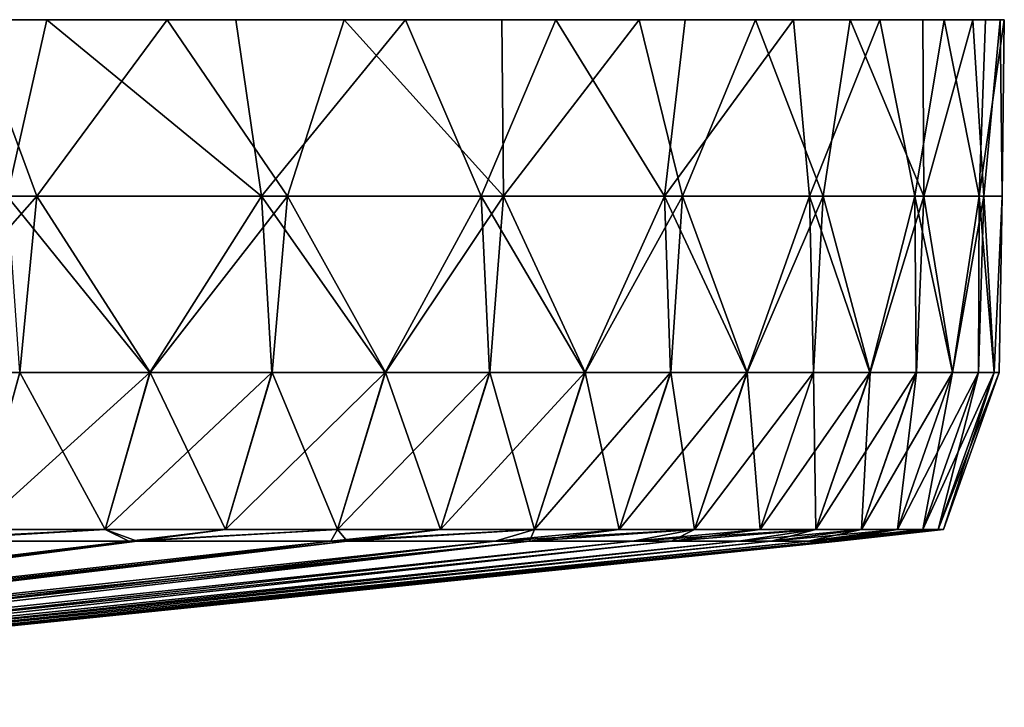
# Model space of a CAD drawing. Units: inches. Extents: x -2.96 to 2.96, y -1.6 to 1.64.
# Drawn here: x 2.28 to 2.96, y 1.07 to 1.54 of the extents above; entities that cross this region are included whole.
import ezdxf

# ---------------------------------------------------------------- set-up
doc = ezdxf.new("R2010")
doc.units = ezdxf.units.IN
doc.layers.get('0').update_dxf_attribs({"true_color": 0xc2ced6})

msp = doc.modelspace()

# ---------------------------------------------------------------- linework, layer by layer
for points in [[(2.87099, 1.53994), (0.81937, 1.53994), (1.66996, 1.53994), (2.87099, 1.53994)], [(2.87099, 1.53994), (2.38331, 1.53994), (0.81937, 1.53994), (2.87099, 1.53994)], [(2.10374, 1.53994), (0.81937, 1.53994), (2.38331, 1.53994), (2.10374, 1.53994)], [(2.64912, 1.53994), (1.66996, 1.53994), (2.15964, 1.53994), (2.64912, 1.53994)], [(1.66996, 1.53994), (2.64912, 1.53994), (2.87099, 1.53994), (1.66996, 1.53994)], [(2.10059, 1.41928), (2.2495, 1.53994), (2.29416, 1.41928), (2.10059, 1.41928)], [(2.2495, 1.53994), (2.10374, 1.53994), (2.38331, 1.53994), (2.2495, 1.53994)], [(2.30102, 1.53994), (2.64912, 1.53994), (2.15964, 1.53994), (2.30102, 1.53994)], [(2.27377, 1.41928), (2.30102, 1.53994), (2.15964, 1.53994), (2.27377, 1.41928)], [(2.29416, 1.41928), (2.2495, 1.53994), (2.38331, 1.53994), (2.29416, 1.41928)], [(2.44777, 1.41928), (2.30102, 1.53994), (2.27377, 1.41928), (2.44777, 1.41928)], [(2.29416, 1.41928), (2.38331, 1.53994), (2.46562, 1.41928), (2.29416, 1.41928)], [(2.30102, 1.53994), (2.54641, 1.53994), (2.64912, 1.53994), (2.30102, 1.53994)], [(2.43017, 1.53994), (2.54641, 1.53994), (2.30102, 1.53994), (2.43017, 1.53994)], [(2.44777, 1.41928), (2.43017, 1.53994), (2.30102, 1.53994), (2.44777, 1.41928)], [(2.87099, 1.53994), (2.91488, 1.53994), (2.38331, 1.53994), (2.87099, 1.53994)], [(2.38331, 1.53994), (2.91488, 1.53994), (2.90025, 1.53994), (2.38331, 1.53994)], [(2.38331, 1.53994), (2.90025, 1.53994), (2.70626, 1.53994), (2.38331, 1.53994)], [(2.50446, 1.53994), (2.38331, 1.53994), (2.70626, 1.53994), (2.50446, 1.53994)], [(2.46562, 1.41928), (2.38331, 1.53994), (2.50446, 1.53994), (2.46562, 1.41928)], [(2.44777, 1.41928), (2.54641, 1.53994), (2.43017, 1.53994), (2.44777, 1.41928)], [(2.5982, 1.41928), (2.54641, 1.53994), (2.44777, 1.41928), (2.5982, 1.41928)], [(2.46562, 1.41928), (2.50446, 1.53994), (2.61335, 1.41928), (2.46562, 1.41928)], [(2.6123, 1.53994), (2.50446, 1.53994), (2.70626, 1.53994), (2.6123, 1.53994)], [(2.61335, 1.41928), (2.50446, 1.53994), (2.6123, 1.53994), (2.61335, 1.41928)], [(2.64912, 1.53994), (2.54641, 1.53994), (2.5982, 1.41928), (2.64912, 1.53994)], [(2.7236, 1.41928), (2.64912, 1.53994), (2.5982, 1.41928), (2.7236, 1.41928)], [(2.61335, 1.41928), (2.6123, 1.53994), (2.70626, 1.53994), (2.61335, 1.41928)], [(2.61335, 1.41928), (2.70626, 1.53994), (2.7359, 1.41928), (2.61335, 1.41928)], [(2.81184, 1.53994), (2.64912, 1.53994), (2.73775, 1.53994), (2.81184, 1.53994)], [(2.64912, 1.53994), (2.81184, 1.53994), (2.87099, 1.53994), (2.64912, 1.53994)], [(2.7236, 1.41928), (2.73775, 1.53994), (2.64912, 1.53994), (2.7236, 1.41928)], [(2.70626, 1.53994), (2.78584, 1.53994), (2.7359, 1.41928), (2.70626, 1.53994)], [(2.85062, 1.53994), (2.70626, 1.53994), (2.90025, 1.53994), (2.85062, 1.53994)], [(2.70626, 1.53994), (2.85062, 1.53994), (2.78584, 1.53994), (2.70626, 1.53994)], [(2.82277, 1.41928), (2.81184, 1.53994), (2.7236, 1.41928), (2.82277, 1.41928)], [(2.7236, 1.41928), (2.81184, 1.53994), (2.73775, 1.53994), (2.7236, 1.41928)], [(2.7359, 1.41928), (2.78584, 1.53994), (2.8321, 1.41928), (2.7359, 1.41928)], [(2.8321, 1.41928), (2.78584, 1.53994), (2.85062, 1.53994), (2.8321, 1.41928)], [(2.82277, 1.41928), (2.87099, 1.53994), (2.81184, 1.53994), (2.82277, 1.41928)], [(2.89476, 1.41928), (2.87099, 1.53994), (2.82277, 1.41928), (2.89476, 1.41928)], [(2.8321, 1.41928), (2.85062, 1.53994), (2.90103, 1.41928), (2.8321, 1.41928)], [(2.90103, 1.41928), (2.85062, 1.53994), (2.90025, 1.53994), (2.90103, 1.41928)], [(2.89476, 1.41928), (2.91488, 1.53994), (2.87099, 1.53994), (2.89476, 1.41928)], [(2.93887, 1.41928), (2.91488, 1.53994), (2.89476, 1.41928), (2.93887, 1.41928)], [(2.91488, 1.53994), (2.95311, 1.53994), (2.90025, 1.53994), (2.91488, 1.53994)], [(2.93448, 1.53994), (2.90025, 1.53994), (2.95311, 1.53994), (2.93448, 1.53994)], [(2.90103, 1.41928), (2.90025, 1.53994), (2.93448, 1.53994), (2.90103, 1.41928)], [(2.90103, 1.41928), (2.93448, 1.53994), (2.94202, 1.41928), (2.90103, 1.41928)], [(2.95311, 1.53994), (2.91488, 1.53994), (2.94328, 1.53994), (2.95311, 1.53994)], [(2.93887, 1.41928), (2.94328, 1.53994), (2.91488, 1.53994), (2.93887, 1.41928)], [(2.93448, 1.53994), (2.95311, 1.53994), (2.94202, 1.41928), (2.93448, 1.53994)], [(2.95605, 1.53994), (2.94328, 1.53994), (2.93887, 1.41928), (2.95605, 1.53994)], [(2.95467, 1.41928), (2.95605, 1.53994), (2.93887, 1.41928), (2.95467, 1.41928)], [(2.94202, 1.41928), (2.95311, 1.53994), (2.95467, 1.41928), (2.94202, 1.41928)], [(2.95311, 1.53994), (2.94328, 1.53994), (2.95605, 1.53994), (2.95311, 1.53994)], [(2.95467, 1.41928), (2.95311, 1.53994), (2.95605, 1.53994), (2.95467, 1.41928)], [(2.29416, 1.41928), (2.18789, 1.29863), (2.10059, 1.41928), (2.29416, 1.41928)], [(2.18789, 1.29863), (2.29416, 1.41928), (2.28253, 1.29863), (2.18789, 1.29863)], [(2.37138, 1.29863), (2.27377, 1.41928), (2.2822, 1.29863), (2.37138, 1.29863)], [(2.27377, 1.41928), (2.37138, 1.29863), (2.44777, 1.41928), (2.27377, 1.41928)], [(2.28253, 1.29863), (2.29416, 1.41928), (2.37168, 1.29863), (2.28253, 1.29863)], [(2.46562, 1.41928), (2.37168, 1.29863), (2.29416, 1.41928), (2.46562, 1.41928)], [(2.45485, 1.29863), (2.44777, 1.41928), (2.37138, 1.29863), (2.45485, 1.29863)], [(2.37168, 1.29863), (2.46562, 1.41928), (2.45513, 1.29863), (2.37168, 1.29863)], [(2.53239, 1.29863), (2.44777, 1.41928), (2.45485, 1.29863), (2.53239, 1.29863)], [(2.44777, 1.41928), (2.53239, 1.29863), (2.5982, 1.41928), (2.44777, 1.41928)], [(2.45513, 1.29863), (2.46562, 1.41928), (2.53266, 1.29863), (2.45513, 1.29863)], [(2.61335, 1.41928), (2.53266, 1.29863), (2.46562, 1.41928), (2.61335, 1.41928)], [(2.60383, 1.29863), (2.5982, 1.41928), (2.53239, 1.29863), (2.60383, 1.29863)], [(2.53266, 1.29863), (2.61335, 1.41928), (2.60407, 1.29863), (2.53266, 1.29863)], [(2.66901, 1.29863), (2.5982, 1.41928), (2.60383, 1.29863), (2.66901, 1.29863)], [(2.5982, 1.41928), (2.66901, 1.29863), (2.7236, 1.41928), (2.5982, 1.41928)], [(2.60407, 1.29863), (2.61335, 1.41928), (2.66922, 1.29863), (2.60407, 1.29863)], [(2.7359, 1.41928), (2.66922, 1.29863), (2.61335, 1.41928), (2.7359, 1.41928)], [(2.66901, 1.29863), (2.72776, 1.29863), (2.7236, 1.41928), (2.66901, 1.29863)], [(2.66922, 1.29863), (2.7359, 1.41928), (2.72795, 1.29863), (2.66922, 1.29863)], [(2.77992, 1.29863), (2.7236, 1.41928), (2.72776, 1.29863), (2.77992, 1.29863)], [(2.7236, 1.41928), (2.77992, 1.29863), (2.82277, 1.41928), (2.7236, 1.41928)], [(2.72795, 1.29863), (2.7359, 1.41928), (2.78009, 1.29863), (2.72795, 1.29863)], [(2.8321, 1.41928), (2.78009, 1.29863), (2.7359, 1.41928), (2.8321, 1.41928)], [(2.82539, 1.29863), (2.82277, 1.41928), (2.77992, 1.29863), (2.82539, 1.29863)], [(2.78009, 1.29863), (2.8321, 1.41928), (2.82553, 1.29863), (2.78009, 1.29863)], [(2.86406, 1.29863), (2.82277, 1.41928), (2.82539, 1.29863), (2.86406, 1.29863)], [(2.82277, 1.41928), (2.86406, 1.29863), (2.89476, 1.41928), (2.82277, 1.41928)], [(2.82553, 1.29863), (2.8321, 1.41928), (2.86418, 1.29863), (2.82553, 1.29863)], [(2.90103, 1.41928), (2.86418, 1.29863), (2.8321, 1.41928), (2.90103, 1.41928)], [(2.89583, 1.29863), (2.89476, 1.41928), (2.86406, 1.29863), (2.89583, 1.29863)], [(2.86418, 1.29863), (2.90103, 1.41928), (2.89593, 1.29863), (2.86418, 1.29863)], [(2.92061, 1.29863), (2.89476, 1.41928), (2.89583, 1.29863), (2.92061, 1.29863)], [(2.89476, 1.41928), (2.92061, 1.29863), (2.93887, 1.41928), (2.89476, 1.41928)], [(2.89593, 1.29863), (2.90103, 1.41928), (2.92069, 1.29863), (2.89593, 1.29863)], [(2.94202, 1.41928), (2.92069, 1.29863), (2.90103, 1.41928), (2.94202, 1.41928)], [(2.93836, 1.29863), (2.93887, 1.41928), (2.92061, 1.29863), (2.93836, 1.29863)], [(2.92069, 1.29863), (2.94202, 1.41928), (2.93841, 1.29863), (2.92069, 1.29863)], [(2.94904, 1.29863), (2.93887, 1.41928), (2.93836, 1.29863), (2.94904, 1.29863)], [(2.93841, 1.29863), (2.94202, 1.41928), (2.94907, 1.29863), (2.93841, 1.29863)], [(2.93887, 1.41928), (2.94904, 1.29863), (2.95467, 1.41928), (2.93887, 1.41928)], [(2.95467, 1.41928), (2.94907, 1.29863), (2.94202, 1.41928), (2.95467, 1.41928)], [(2.95262, 1.29863), (2.95467, 1.41928), (2.94904, 1.29863), (2.95262, 1.29863)], [(2.94907, 1.29863), (2.95467, 1.41928), (2.95262, 1.29863), (2.94907, 1.29863)], [(2.18789, 1.29863), (2.28253, 1.29863), (2.25283, 1.19146), (2.18789, 1.29863)], [(2.34084, 1.19146), (2.25283, 1.19146), (2.28253, 1.29863), (2.34084, 1.19146)], [(2.37138, 1.29863), (2.2822, 1.29863), (2.25283, 1.19146), (2.37138, 1.29863)], [(2.25283, 1.19146), (2.34084, 1.19146), (2.37138, 1.29863), (2.25283, 1.19146)], [(2.28253, 1.29863), (2.37168, 1.29863), (2.34084, 1.19146), (2.28253, 1.29863)], [(2.42322, 1.19146), (2.34084, 1.19146), (2.37168, 1.29863), (2.42322, 1.19146)], [(2.45485, 1.29863), (2.37138, 1.29863), (2.34084, 1.19146), (2.45485, 1.29863)], [(2.34084, 1.19146), (2.42322, 1.19146), (2.45485, 1.29863), (2.34084, 1.19146)], [(2.37168, 1.29863), (2.45513, 1.29863), (2.42322, 1.19146), (2.37168, 1.29863)], [(2.49974, 1.19146), (2.42322, 1.19146), (2.45513, 1.29863), (2.49974, 1.19146)], [(2.53239, 1.29863), (2.45485, 1.29863), (2.42322, 1.19146), (2.53239, 1.29863)], [(2.42322, 1.19146), (2.49975, 1.19146), (2.53239, 1.29863), (2.42322, 1.19146)], [(2.45513, 1.29863), (2.53266, 1.29863), (2.49974, 1.19146), (2.45513, 1.29863)], [(2.57026, 1.19146), (2.49974, 1.19146), (2.53266, 1.29863), (2.57026, 1.19146)], [(2.60383, 1.29863), (2.53239, 1.29863), (2.49975, 1.19146), (2.60383, 1.29863)], [(2.49975, 1.19146), (2.57026, 1.19146), (2.60383, 1.29863), (2.49975, 1.19146)], [(2.53266, 1.29863), (2.60407, 1.29863), (2.57026, 1.19146), (2.53266, 1.29863)], [(2.63459, 1.19146), (2.57026, 1.19146), (2.60407, 1.29863), (2.63459, 1.19146)], [(2.66901, 1.29863), (2.60383, 1.29863), (2.57026, 1.19146), (2.66901, 1.29863)], [(2.57026, 1.19146), (2.63458, 1.19146), (2.66901, 1.29863), (2.57026, 1.19146)], [(2.60407, 1.29863), (2.66922, 1.29863), (2.63459, 1.19146), (2.60407, 1.29863)], [(2.72776, 1.29863), (2.66901, 1.29863), (2.63458, 1.19146), (2.72776, 1.29863)], [(2.63458, 1.19146), (2.69255, 1.19146), (2.72776, 1.29863), (2.63458, 1.19146)], [(2.69256, 1.19146), (2.63459, 1.19146), (2.66922, 1.29863), (2.69256, 1.19146)], [(2.66922, 1.29863), (2.72795, 1.29863), (2.69256, 1.19146), (2.66922, 1.29863)], [(2.77992, 1.29863), (2.72776, 1.29863), (2.69255, 1.19146), (2.77992, 1.29863)], [(2.69255, 1.19146), (2.74403, 1.19146), (2.77992, 1.29863), (2.69255, 1.19146)], [(2.74403, 1.19146), (2.69256, 1.19146), (2.72795, 1.29863), (2.74403, 1.19146)], [(2.72795, 1.29863), (2.78009, 1.29863), (2.74403, 1.19146), (2.72795, 1.29863)], [(2.7889, 1.19146), (2.74403, 1.19146), (2.78009, 1.29863), (2.7889, 1.19146)], [(2.82539, 1.29863), (2.77992, 1.29863), (2.74403, 1.19146), (2.82539, 1.29863)], [(2.74403, 1.19146), (2.7889, 1.19146), (2.82539, 1.29863), (2.74403, 1.19146)], [(2.78009, 1.29863), (2.82553, 1.29863), (2.7889, 1.19146), (2.78009, 1.29863)], [(2.82706, 1.19146), (2.7889, 1.19146), (2.82553, 1.29863), (2.82706, 1.19146)], [(2.86406, 1.29863), (2.82539, 1.29863), (2.7889, 1.19146), (2.86406, 1.29863)], [(2.7889, 1.19146), (2.82706, 1.19146), (2.86406, 1.29863), (2.7889, 1.19146)], [(2.82553, 1.29863), (2.86418, 1.29863), (2.82706, 1.19146), (2.82553, 1.29863)], [(2.85841, 1.19146), (2.82706, 1.19146), (2.86418, 1.29863), (2.85841, 1.19146)], [(2.89583, 1.29863), (2.86406, 1.29863), (2.82706, 1.19146), (2.89583, 1.29863)], [(2.82706, 1.19146), (2.85841, 1.19146), (2.89583, 1.29863), (2.82706, 1.19146)], [(2.88286, 1.19146), (2.85841, 1.19146), (2.89593, 1.29863), (2.88286, 1.19146)], [(2.86418, 1.29863), (2.89593, 1.29863), (2.85841, 1.19146), (2.86418, 1.29863)], [(2.92061, 1.29863), (2.89583, 1.29863), (2.85841, 1.19146), (2.92061, 1.29863)], [(2.85841, 1.19146), (2.88286, 1.19146), (2.92061, 1.29863), (2.85841, 1.19146)], [(2.89593, 1.29863), (2.92069, 1.29863), (2.88286, 1.19146), (2.89593, 1.29863)], [(2.90037, 1.19146), (2.88286, 1.19146), (2.92069, 1.29863), (2.90037, 1.19146)], [(2.93836, 1.29863), (2.92061, 1.29863), (2.88286, 1.19146), (2.93836, 1.29863)], [(2.88286, 1.19146), (2.90037, 1.19146), (2.93836, 1.29863), (2.88286, 1.19146)], [(2.9109, 1.19146), (2.90037, 1.19146), (2.93841, 1.29863), (2.9109, 1.19146)], [(2.92069, 1.29863), (2.93841, 1.29863), (2.90037, 1.19146), (2.92069, 1.29863)], [(2.94904, 1.29863), (2.93836, 1.29863), (2.90037, 1.19146), (2.94904, 1.29863)], [(2.90037, 1.19146), (2.91089, 1.19146), (2.94904, 1.29863), (2.90037, 1.19146)], [(2.95262, 1.29863), (2.94904, 1.29863), (2.91089, 1.19146), (2.95262, 1.29863)], [(2.91089, 1.19146), (2.91441, 1.19146), (2.95262, 1.29863), (2.91089, 1.19146)], [(2.93841, 1.29863), (2.94907, 1.29863), (2.9109, 1.19146), (2.93841, 1.29863)], [(2.91441, 1.19146), (2.9109, 1.19146), (2.94907, 1.29863), (2.91441, 1.19146)], [(2.94907, 1.29863), (2.95262, 1.29863), (2.91441, 1.19146), (2.94907, 1.29863)], [(2.35698, 1.18337), (2.18598, 1.18337), (2.34084, 1.19146), (2.35698, 1.18337)], [(2.18598, 1.18337), (2.25283, 1.19146), (2.34084, 1.19146), (2.18598, 1.18337)], [(2.20559, 1.18337), (2.36272, 1.18337), (2.34084, 1.19146), (2.20559, 1.18337)], [(2.20559, 1.18337), (2.34084, 1.19146), (2.25283, 1.19146), (2.20559, 1.18337)], [(2.42322, 1.19146), (2.35698, 1.18337), (2.34084, 1.19146), (2.42322, 1.19146)], [(2.36272, 1.18337), (2.42322, 1.19146), (2.34084, 1.19146), (2.36272, 1.18337)], [(2.50645, 1.18337), (2.35698, 1.18337), (2.49974, 1.19146), (2.50645, 1.18337)], [(2.35698, 1.18337), (2.42322, 1.19146), (2.49974, 1.19146), (2.35698, 1.18337)], [(2.36272, 1.18337), (2.49531, 1.18337), (2.49975, 1.19146), (2.36272, 1.18337)], [(2.36272, 1.18337), (2.49975, 1.19146), (2.42322, 1.19146), (2.36272, 1.18337)], [(2.49531, 1.18337), (2.60771, 1.18337), (2.63458, 1.19146), (2.49531, 1.18337)], [(2.49531, 1.18337), (2.57026, 1.19146), (2.49975, 1.19146), (2.49531, 1.18337)], [(2.49531, 1.18337), (2.63458, 1.19146), (2.57026, 1.19146), (2.49531, 1.18337)], [(2.57026, 1.19146), (2.50645, 1.18337), (2.49974, 1.19146), (2.57026, 1.19146)], [(2.63112, 1.18337), (2.50645, 1.18337), (2.63459, 1.19146), (2.63112, 1.18337)], [(2.63459, 1.19146), (2.50645, 1.18337), (2.57026, 1.19146), (2.63459, 1.19146)], [(2.60771, 1.18337), (2.70171, 1.18337), (2.74403, 1.19146), (2.60771, 1.18337)], [(2.60771, 1.18337), (2.69255, 1.19146), (2.63458, 1.19146), (2.60771, 1.18337)], [(2.60771, 1.18337), (2.74403, 1.19146), (2.69255, 1.19146), (2.60771, 1.18337)], [(2.72839, 1.18337), (2.63112, 1.18337), (2.74403, 1.19146), (2.72839, 1.18337)], [(2.74403, 1.19146), (2.63112, 1.18337), (2.69256, 1.19146), (2.74403, 1.19146)], [(2.63112, 1.18337), (2.63459, 1.19146), (2.69256, 1.19146), (2.63112, 1.18337)], [(2.70171, 1.18337), (2.7741, 1.18337), (2.82706, 1.19146), (2.70171, 1.18337)], [(2.7889, 1.19146), (2.74403, 1.19146), (2.70171, 1.18337), (2.7889, 1.19146)], [(2.70171, 1.18337), (2.82706, 1.19146), (2.7889, 1.19146), (2.70171, 1.18337)], [(2.79648, 1.18337), (2.72839, 1.18337), (2.82706, 1.19146), (2.79648, 1.18337)], [(2.72839, 1.18337), (2.7889, 1.19146), (2.82706, 1.19146), (2.72839, 1.18337)], [(2.72839, 1.18337), (2.74403, 1.19146), (2.7889, 1.19146), (2.72839, 1.18337)], [(2.7741, 1.18337), (2.82191, 1.18337), (2.85841, 1.19146), (2.7741, 1.18337)], [(2.85841, 1.19146), (2.82706, 1.19146), (2.7741, 1.18337), (2.85841, 1.19146)], [(2.83453, 1.18337), (2.79648, 1.18337), (2.88286, 1.19146), (2.83453, 1.18337)], [(2.85841, 1.19146), (2.88286, 1.19146), (2.79648, 1.18337), (2.85841, 1.19146)], [(2.79648, 1.18337), (2.82706, 1.19146), (2.85841, 1.19146), (2.79648, 1.18337)], [(2.82191, 1.18337), (2.84267, 1.18337), (2.91089, 1.19146), (2.82191, 1.18337)], [(2.90037, 1.19146), (2.88286, 1.19146), (2.82191, 1.18337), (2.90037, 1.19146)], [(2.82191, 1.18337), (2.91089, 1.19146), (2.90037, 1.19146), (2.82191, 1.18337)], [(2.82191, 1.18337), (2.88286, 1.19146), (2.85841, 1.19146), (2.82191, 1.18337)], [(2.84267, 1.18337), (2.83453, 1.18337), (2.9109, 1.19146), (2.84267, 1.18337)], [(2.90037, 1.19146), (2.9109, 1.19146), (2.83453, 1.18337), (2.90037, 1.19146)], [(2.83453, 1.18337), (2.88286, 1.19146), (2.90037, 1.19146), (2.83453, 1.18337)], [(2.91441, 1.19146), (2.91089, 1.19146), (2.84267, 1.18337), (2.91441, 1.19146)], [(2.84267, 1.18337), (2.9109, 1.19146), (2.91441, 1.19146), (2.84267, 1.18337)], [(2.18598, 1.18337), (2.35698, 1.18337), (1.41212, 1.07009), (2.18598, 1.18337)], [(2.35698, 1.18337), (1.48625, 1.07022), (1.41212, 1.07009), (2.35698, 1.18337)], [(2.36272, 1.18337), (1.41652, 1.07001), (1.48468, 1.07022), (2.36272, 1.18337)], [(1.41652, 1.07001), (2.36272, 1.18337), (2.20559, 1.18337), (1.41652, 1.07001)], [(1.48468, 1.07022), (2.49531, 1.18337), (2.36272, 1.18337), (1.48468, 1.07022)], [(2.49531, 1.18337), (1.48468, 1.07022), (1.56166, 1.06981), (2.49531, 1.18337)], [(1.48625, 1.07022), (2.35698, 1.18337), (2.50645, 1.18337), (1.48625, 1.07022)], [(2.50645, 1.18337), (1.55191, 1.07019), (1.48625, 1.07022), (2.50645, 1.18337)], [(1.55191, 1.07019), (2.50645, 1.18337), (2.63112, 1.18337), (1.55191, 1.07019)], [(2.63112, 1.18337), (1.6062, 1.07022), (1.55191, 1.07019), (2.63112, 1.18337)], [(2.60771, 1.18337), (1.56166, 1.06981), (1.63694, 1.07034), (2.60771, 1.18337)], [(1.56166, 1.06981), (2.60771, 1.18337), (2.49531, 1.18337), (1.56166, 1.06981)], [(1.65209, 1.07021), (1.6062, 1.07022), (2.63112, 1.18337), (1.65209, 1.07021)], [(1.63694, 1.07034), (2.70171, 1.18337), (2.60771, 1.18337), (1.63694, 1.07034)], [(1.63694, 1.07034), (1.67316, 1.07022), (2.70171, 1.18337), (1.63694, 1.07034)], [(1.68864, 1.07022), (1.65209, 1.07021), (2.72839, 1.18337), (1.68864, 1.07022)], [(2.63112, 1.18337), (2.72839, 1.18337), (1.65209, 1.07021), (2.63112, 1.18337)], [(2.7741, 1.18337), (2.70171, 1.18337), (1.67316, 1.07022), (2.7741, 1.18337)], [(1.67316, 1.07022), (1.70341, 1.07023), (2.7741, 1.18337), (1.67316, 1.07022)], [(2.72839, 1.18337), (2.79648, 1.18337), (1.68864, 1.07022), (2.72839, 1.18337)], [(1.71479, 1.07014), (1.68864, 1.07022), (2.79648, 1.18337), (1.71479, 1.07014)], [(2.82191, 1.18337), (2.7741, 1.18337), (1.70341, 1.07023), (2.82191, 1.18337)], [(1.70341, 1.07023), (1.73072, 1.07046), (2.82191, 1.18337), (1.70341, 1.07023)], [(1.71479, 1.07014), (2.79648, 1.18337), (2.83453, 1.18337), (1.71479, 1.07014)], [(2.83453, 1.18337), (1.73038, 1.07022), (1.71479, 1.07014), (2.83453, 1.18337)], [(1.73784, 1.07038), (1.73038, 1.07022), (2.83453, 1.18337), (1.73784, 1.07038)], [(2.84267, 1.18337), (2.82191, 1.18337), (1.73072, 1.07046), (2.84267, 1.18337)], [(1.73072, 1.07046), (1.73784, 1.07038), (2.84267, 1.18337), (1.73072, 1.07046)], [(2.83453, 1.18337), (2.84267, 1.18337), (1.73784, 1.07038), (2.83453, 1.18337)]]:
    msp.add_lwpolyline(points)

doc.saveas('drawing.dxf')
